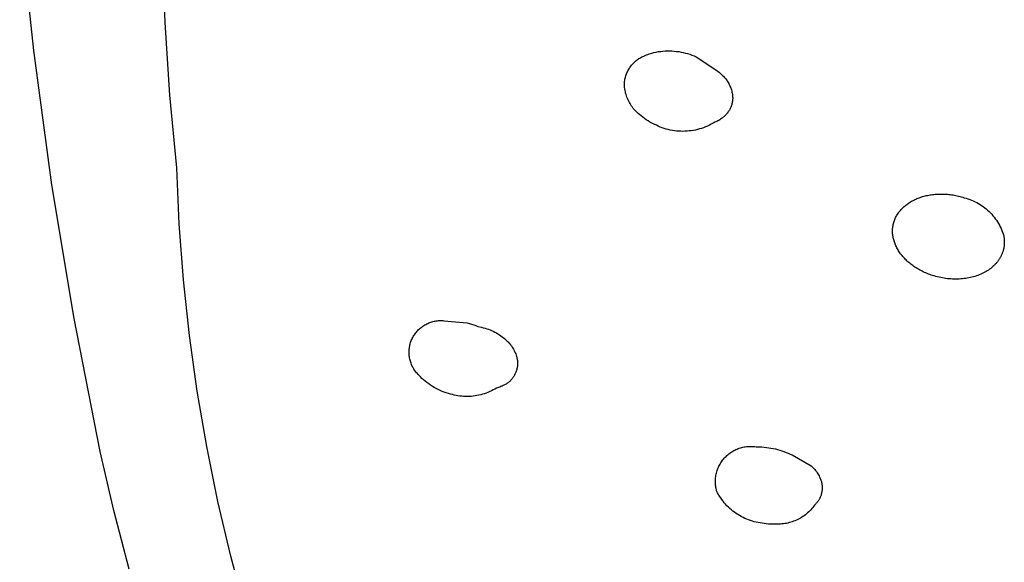
# Model space of a CAD drawing. Units: millimetres. Extents: x -213 to 208, y -726 to 726.
# Drawn here: x 100 to 125, y 562 to 575 of the extents above; entities that cross this region are included whole.
import ezdxf

# ---------------------------------------------------------------- set-up
doc = ezdxf.new("R2010")
doc.units = ezdxf.units.MM
doc.header["$MEASUREMENT"] = 0
doc.layers.add('Default', color=7, linetype='Continuous', true_color=0x000000)

msp = doc.modelspace()

# ---------------------------------------------------------------- linework, layer by layer
at = {"layer": 'Default', "color": 7, "true_color": 0xffffff}
for p, q in [((100.187, 574.481), (99.834, 577.861)), ((103.476, 575.18), (103.407, 577.005)), ((103.598, 573.358), (103.476, 575.18)), ((100.641, 571.114), (100.187, 574.481)), ((115.327, 574.26), (115.35, 574.276)), ((115.35, 574.276), (115.373, 574.291)), ((115.373, 574.291), (115.397, 574.305)), ((115.397, 574.305), (115.422, 574.318)), ((115.422, 574.318), (115.447, 574.33)), ((115.447, 574.33), (115.472, 574.341)), ((115.472, 574.341), (115.504, 574.356)), ((115.504, 574.356), (115.537, 574.37)), ((115.537, 574.37), (115.57, 574.383)), ((115.57, 574.383), (115.603, 574.395)), ((115.603, 574.395), (115.636, 574.407)), ((115.636, 574.407), (115.67, 574.417)), ((115.67, 574.417), (115.726, 574.43)), ((115.726, 574.43), (115.781, 574.442)), ((115.781, 574.442), (115.837, 574.451)), ((115.837, 574.451), (115.894, 574.459)), ((115.894, 574.459), (115.95, 574.465)), ((115.95, 574.465), (116.007, 574.469)), ((116.007, 574.469), (116.064, 574.471)), ((116.064, 574.471), (116.12, 574.471)), ((116.12, 574.471), (116.177, 574.469)), ((116.177, 574.469), (116.234, 574.465)), ((116.234, 574.465), (116.29, 574.459)), ((116.29, 574.459), (116.347, 574.452)), ((116.347, 574.452), (116.403, 574.442)), ((116.403, 574.442), (116.458, 574.431)), ((116.458, 574.431), (116.514, 574.417)), ((116.514, 574.417), (116.568, 574.402)), ((116.568, 574.402), (116.623, 574.385)), ((116.623, 574.385), (116.676, 574.366)), ((116.676, 574.366), (116.729, 574.346)), ((116.729, 574.346), (116.781, 574.323)), ((116.781, 574.323), (117.252, 574.011)), ((115.1, 574.019), (115.115, 574.042)), ((115.115, 574.042), (115.131, 574.065)), ((115.131, 574.065), (115.147, 574.088)), ((115.147, 574.088), (115.164, 574.11)), ((115.164, 574.11), (115.182, 574.131)), ((115.182, 574.131), (115.201, 574.151)), ((115.201, 574.151), (115.22, 574.171)), ((115.22, 574.171), (115.24, 574.191)), ((115.24, 574.191), (115.261, 574.209)), ((115.261, 574.209), (115.282, 574.227)), ((115.282, 574.227), (115.304, 574.244)), ((115.304, 574.244), (115.327, 574.26)), ((114.999, 573.761), (115.005, 573.788)), ((115.005, 573.788), (115.012, 573.815)), ((115.012, 573.815), (115.02, 573.842)), ((115.02, 573.842), (115.029, 573.868)), ((115.029, 573.868), (115.039, 573.894)), ((115.039, 573.894), (115.049, 573.92)), ((115.049, 573.92), (115.061, 573.945)), ((115.061, 573.945), (115.073, 573.97)), ((115.073, 573.97), (115.086, 573.995)), ((115.086, 573.995), (115.1, 574.019)), ((117.252, 574.011), (117.275, 573.996)), ((117.275, 573.996), (117.306, 573.973)), ((117.306, 573.973), (117.337, 573.95)), ((117.337, 573.95), (117.367, 573.926)), ((117.367, 573.926), (117.396, 573.9)), ((117.396, 573.9), (117.424, 573.874)), ((117.424, 573.874), (117.445, 573.854)), ((117.445, 573.854), (117.465, 573.834)), ((117.465, 573.834), (117.485, 573.813)), ((117.485, 573.813), (117.504, 573.792)), ((117.504, 573.792), (117.522, 573.769)), ((114.984, 573.623), (114.985, 573.651)), ((114.986, 573.588), (114.984, 573.623)), ((114.985, 573.651), (114.987, 573.679)), ((114.99, 573.552), (114.986, 573.588)), ((114.987, 573.679), (114.99, 573.706)), ((114.99, 573.706), (114.994, 573.734)), ((114.995, 573.516), (114.99, 573.552)), ((114.994, 573.734), (114.999, 573.761)), ((117.522, 573.769), (117.539, 573.747)), ((117.539, 573.747), (117.556, 573.723)), ((117.556, 573.723), (117.571, 573.699)), ((117.571, 573.699), (117.586, 573.675)), ((117.586, 573.675), (117.6, 573.65)), ((117.6, 573.65), (117.613, 573.624)), ((117.613, 573.624), (117.625, 573.598)), ((117.625, 573.598), (117.637, 573.572)), ((117.637, 573.572), (117.647, 573.545)), ((117.647, 573.545), (117.656, 573.518)), ((103.772, 571.541), (103.598, 573.358)), ((115.001, 573.481), (114.995, 573.516)), ((115.008, 573.446), (115.001, 573.481)), ((115.016, 573.411), (115.008, 573.446)), ((115.026, 573.377), (115.016, 573.411)), ((115.037, 573.343), (115.026, 573.377)), ((115.049, 573.309), (115.037, 573.343)), ((115.062, 573.276), (115.049, 573.309)), ((117.656, 573.518), (117.665, 573.491)), ((117.665, 573.491), (117.672, 573.463)), ((117.672, 573.463), (117.679, 573.435)), ((117.679, 573.435), (117.685, 573.407)), ((117.685, 573.407), (117.689, 573.379)), ((117.689, 573.379), (117.693, 573.35)), ((117.693, 573.35), (117.696, 573.322)), ((117.696, 573.322), (117.697, 573.293)), ((117.697, 573.293), (117.697, 573.272)), ((115.077, 573.243), (115.062, 573.276)), ((115.092, 573.211), (115.077, 573.243)), ((115.109, 573.179), (115.092, 573.211)), ((115.127, 573.148), (115.109, 573.179)), ((115.146, 573.117), (115.127, 573.148)), ((115.165, 573.088), (115.146, 573.117)), ((115.186, 573.058), (115.165, 573.088)), ((115.208, 573.03), (115.186, 573.058)), ((117.643, 573.043), (117.634, 573.023)), ((117.652, 573.062), (117.643, 573.043)), ((117.659, 573.082), (117.652, 573.062)), ((117.666, 573.103), (117.659, 573.082)), ((117.673, 573.123), (117.666, 573.103)), ((117.678, 573.144), (117.673, 573.123)), ((117.683, 573.165), (117.678, 573.144)), ((117.687, 573.186), (117.683, 573.165)), ((117.691, 573.207), (117.687, 573.186)), ((117.693, 573.229), (117.691, 573.207)), ((117.695, 573.25), (117.693, 573.229)), ((117.697, 573.272), (117.695, 573.25)), ((115.231, 573.003), (115.208, 573.03)), ((115.255, 572.976), (115.231, 573.003)), ((115.28, 572.95), (115.255, 572.976)), ((115.305, 572.925), (115.28, 572.95)), ((115.332, 572.901), (115.305, 572.925)), ((115.359, 572.877), (115.332, 572.901)), ((115.364, 572.873), (115.359, 572.877)), ((115.404, 572.838), (115.364, 572.873)), ((115.446, 572.805), (115.404, 572.838)), ((115.489, 572.773), (115.446, 572.805)), ((117.445, 572.793), (117.427, 572.78)), ((117.462, 572.806), (117.445, 572.793)), ((117.478, 572.82), (117.462, 572.806)), ((117.494, 572.834), (117.478, 572.82)), ((117.51, 572.849), (117.494, 572.834)), ((117.525, 572.864), (117.51, 572.849)), ((117.539, 572.88), (117.525, 572.864)), ((117.553, 572.897), (117.539, 572.88)), ((117.567, 572.913), (117.553, 572.897)), ((117.58, 572.931), (117.567, 572.913)), ((117.592, 572.948), (117.58, 572.931)), ((117.603, 572.966), (117.592, 572.948)), ((117.614, 572.985), (117.603, 572.966)), ((117.625, 573.004), (117.614, 572.985)), ((117.634, 573.023), (117.625, 573.004)), ((115.533, 572.743), (115.489, 572.773)), ((115.578, 572.714), (115.533, 572.743)), ((115.624, 572.687), (115.578, 572.714)), ((115.67, 572.661), (115.624, 572.687)), ((115.786, 572.605), (115.67, 572.661)), ((115.834, 572.583), (115.786, 572.605)), ((115.883, 572.562), (115.834, 572.583)), ((115.932, 572.543), (115.883, 572.562)), ((117.016, 572.563), (116.967, 572.544)), ((117.065, 572.583), (117.016, 572.563)), ((117.113, 572.606), (117.065, 572.583)), ((117.16, 572.629), (117.113, 572.606)), ((117.206, 572.655), (117.16, 572.629)), ((117.252, 572.682), (117.206, 572.655)), ((117.275, 572.692), (117.252, 572.682)), ((117.3, 572.704), (117.275, 572.692)), ((117.325, 572.716), (117.3, 572.704)), ((117.349, 572.729), (117.325, 572.716)), ((117.372, 572.743), (117.349, 572.729)), ((117.395, 572.757), (117.372, 572.743)), ((117.418, 572.773), (117.395, 572.757)), ((117.427, 572.78), (117.418, 572.773)), ((115.982, 572.526), (115.932, 572.543)), ((116.033, 572.511), (115.982, 572.526)), ((116.084, 572.498), (116.033, 572.511)), ((116.135, 572.486), (116.084, 572.498)), ((116.187, 572.476), (116.135, 572.486)), ((116.239, 572.468), (116.187, 572.476)), ((116.292, 572.461), (116.239, 572.468)), ((116.344, 572.457), (116.292, 572.461)), ((116.397, 572.454), (116.344, 572.457)), ((116.45, 572.453), (116.397, 572.454)), ((116.502, 572.454), (116.45, 572.453)), ((116.555, 572.457), (116.502, 572.454)), ((116.608, 572.462), (116.555, 572.457)), ((116.66, 572.468), (116.608, 572.462)), ((116.712, 572.476), (116.66, 572.468)), ((116.764, 572.486), (116.712, 572.476)), ((116.816, 572.498), (116.764, 572.486)), ((116.867, 572.512), (116.816, 572.498)), ((116.917, 572.527), (116.867, 572.512)), ((116.967, 572.544), (116.917, 572.527)), ((103.834, 570.135), (103.772, 571.541)), ((101.197, 567.761), (100.641, 571.114)), ((122.457, 570.817), (122.487, 570.825)), ((122.487, 570.825), (122.517, 570.833)), ((122.517, 570.833), (122.548, 570.841)), ((122.548, 570.841), (122.579, 570.848)), ((122.579, 570.848), (122.611, 570.854)), ((122.611, 570.854), (122.642, 570.859)), ((122.642, 570.859), (122.674, 570.864)), ((122.674, 570.864), (122.707, 570.869)), ((122.707, 570.869), (122.739, 570.872)), ((122.739, 570.872), (122.772, 570.876)), ((122.772, 570.876), (122.805, 570.878)), ((122.805, 570.878), (122.839, 570.88)), ((122.839, 570.88), (122.872, 570.881)), ((122.872, 570.881), (122.906, 570.882)), ((122.906, 570.882), (122.94, 570.882)), ((122.94, 570.882), (122.974, 570.881)), ((122.974, 570.881), (123.009, 570.88)), ((123.009, 570.88), (123.043, 570.878)), ((123.043, 570.878), (123.078, 570.875)), ((123.078, 570.875), (123.113, 570.872)), ((123.113, 570.872), (123.148, 570.868)), ((123.148, 570.868), (123.183, 570.863)), ((123.183, 570.863), (123.218, 570.858)), ((123.218, 570.858), (123.253, 570.851)), ((123.253, 570.851), (123.288, 570.845)), ((123.288, 570.845), (123.323, 570.837)), ((123.323, 570.837), (123.359, 570.829)), ((123.359, 570.829), (123.394, 570.82)), ((123.394, 570.82), (123.429, 570.811)), ((121.994, 570.569), (122.015, 570.587)), ((122.015, 570.587), (122.037, 570.605)), ((122.037, 570.605), (122.06, 570.622)), ((122.06, 570.622), (122.082, 570.639)), ((122.082, 570.639), (122.106, 570.655)), ((122.106, 570.655), (122.13, 570.671)), ((122.13, 570.671), (122.155, 570.686)), ((122.155, 570.686), (122.18, 570.7)), ((122.18, 570.7), (122.205, 570.714)), ((122.205, 570.714), (122.232, 570.728)), ((122.232, 570.728), (122.258, 570.741)), ((122.258, 570.741), (122.285, 570.754)), ((122.285, 570.754), (122.313, 570.766)), ((122.313, 570.766), (122.341, 570.777)), ((122.341, 570.777), (122.369, 570.788)), ((122.369, 570.788), (122.398, 570.798)), ((122.398, 570.798), (122.427, 570.808)), ((122.427, 570.808), (122.457, 570.817)), ((123.429, 570.811), (123.465, 570.8)), ((123.465, 570.8), (123.5, 570.789)), ((123.5, 570.789), (123.546, 570.777)), ((123.546, 570.777), (123.592, 570.762)), ((123.592, 570.762), (123.637, 570.747)), ((123.637, 570.747), (123.682, 570.729)), ((123.682, 570.729), (123.726, 570.71)), ((123.726, 570.71), (123.769, 570.69)), ((123.769, 570.69), (123.812, 570.668)), ((123.812, 570.668), (123.853, 570.645)), ((123.853, 570.645), (123.894, 570.62)), ((123.894, 570.62), (123.934, 570.594)), ((123.934, 570.594), (123.974, 570.566)), ((121.792, 570.315), (121.805, 570.339)), ((121.805, 570.339), (121.819, 570.362)), ((121.819, 570.362), (121.833, 570.385)), ((121.833, 570.385), (121.848, 570.407)), ((121.848, 570.407), (121.864, 570.429)), ((121.864, 570.429), (121.881, 570.45)), ((121.881, 570.45), (121.898, 570.471)), ((121.898, 570.471), (121.916, 570.491)), ((121.916, 570.491), (121.934, 570.511)), ((121.934, 570.511), (121.954, 570.531)), ((121.954, 570.531), (121.974, 570.55)), ((121.974, 570.55), (121.994, 570.569)), ((123.974, 570.566), (124.012, 570.538)), ((124.012, 570.538), (124.049, 570.507)), ((124.049, 570.507), (124.085, 570.476)), ((124.085, 570.476), (124.12, 570.443)), ((124.12, 570.443), (124.154, 570.409)), ((124.154, 570.409), (124.186, 570.375)), ((124.186, 570.375), (124.218, 570.338)), ((124.218, 570.338), (124.248, 570.301)), ((103.939, 568.731), (103.834, 570.135)), ((121.71, 570.066), (121.715, 570.092)), ((121.715, 570.092), (121.72, 570.117)), ((121.72, 570.117), (121.726, 570.143)), ((121.726, 570.143), (121.732, 570.168)), ((121.732, 570.168), (121.74, 570.193)), ((121.74, 570.193), (121.749, 570.218)), ((121.749, 570.218), (121.758, 570.243)), ((121.758, 570.243), (121.769, 570.267)), ((121.769, 570.267), (121.78, 570.292)), ((121.78, 570.292), (121.792, 570.315)), ((124.248, 570.301), (124.277, 570.263)), ((124.277, 570.263), (124.304, 570.224)), ((124.304, 570.224), (124.33, 570.184)), ((124.33, 570.184), (124.355, 570.143)), ((124.355, 570.143), (124.378, 570.101)), ((124.378, 570.101), (124.4, 570.058)), ((121.702, 569.964), (121.703, 569.989)), ((121.702, 569.938), (121.702, 569.964)), ((121.703, 569.912), (121.702, 569.938)), ((121.703, 569.989), (121.705, 570.015)), ((121.705, 569.886), (121.703, 569.912)), ((121.705, 570.015), (121.707, 570.041)), ((121.707, 569.86), (121.705, 569.886)), ((121.707, 570.041), (121.71, 570.066)), ((121.711, 569.835), (121.707, 569.86)), ((121.715, 569.809), (121.711, 569.835)), ((124.4, 570.058), (124.421, 570.015)), ((124.421, 570.015), (124.439, 569.971)), ((124.439, 569.971), (124.457, 569.927)), ((124.457, 569.927), (124.473, 569.881)), ((124.473, 569.881), (124.487, 569.836)), ((124.487, 569.836), (124.5, 569.739)), ((121.72, 569.783), (121.715, 569.809)), ((121.726, 569.757), (121.72, 569.783)), ((121.732, 569.732), (121.726, 569.757)), ((121.74, 569.706), (121.732, 569.732)), ((121.748, 569.681), (121.74, 569.706)), ((121.757, 569.656), (121.748, 569.681)), ((121.767, 569.63), (121.757, 569.656)), ((121.777, 569.605), (121.767, 569.63)), ((121.788, 569.58), (121.777, 569.605)), ((124.499, 569.596), (124.497, 569.581)), ((124.5, 569.612), (124.499, 569.596)), ((124.5, 569.739), (124.501, 569.723)), ((124.501, 569.627), (124.5, 569.612)), ((124.501, 569.723), (124.502, 569.707)), ((124.502, 569.643), (124.501, 569.627)), ((124.502, 569.707), (124.502, 569.691)), ((124.502, 569.691), (124.503, 569.675)), ((124.503, 569.675), (124.502, 569.659)), ((124.502, 569.659), (124.502, 569.643)), ((121.8, 569.555), (121.788, 569.58)), ((121.813, 569.531), (121.8, 569.555)), ((121.826, 569.506), (121.813, 569.531)), ((121.84, 569.482), (121.826, 569.506)), ((121.855, 569.458), (121.84, 569.482)), ((121.871, 569.434), (121.855, 569.458)), ((121.887, 569.41), (121.871, 569.434)), ((121.904, 569.386), (121.887, 569.41)), ((121.922, 569.363), (121.904, 569.386)), ((121.94, 569.34), (121.922, 569.363)), ((121.959, 569.317), (121.94, 569.34)), ((124.428, 569.343), (124.421, 569.329)), ((124.435, 569.357), (124.428, 569.343)), ((124.441, 569.371), (124.435, 569.357)), ((124.447, 569.386), (124.441, 569.371)), ((124.452, 569.4), (124.447, 569.386)), ((124.458, 569.415), (124.452, 569.4)), ((124.463, 569.43), (124.458, 569.415)), ((124.468, 569.444), (124.463, 569.43)), ((124.472, 569.459), (124.468, 569.444)), ((124.476, 569.474), (124.472, 569.459)), ((124.48, 569.489), (124.476, 569.474)), ((124.484, 569.504), (124.48, 569.489)), ((124.487, 569.519), (124.484, 569.504)), ((124.49, 569.535), (124.487, 569.519)), ((124.492, 569.55), (124.49, 569.535)), ((124.495, 569.565), (124.492, 569.55)), ((124.497, 569.581), (124.495, 569.565)), ((121.979, 569.295), (121.959, 569.317)), ((121.999, 569.272), (121.979, 569.295)), ((122.02, 569.25), (121.999, 569.272)), ((122.042, 569.229), (122.02, 569.25)), ((122.064, 569.207), (122.042, 569.229)), ((122.087, 569.186), (122.064, 569.207)), ((122.111, 569.166), (122.087, 569.186)), ((122.135, 569.145), (122.111, 569.166)), ((122.16, 569.125), (122.135, 569.145)), ((122.185, 569.106), (122.16, 569.125)), ((122.211, 569.087), (122.185, 569.106)), ((124.252, 569.096), (124.24, 569.085)), ((124.263, 569.108), (124.252, 569.096)), ((124.275, 569.12), (124.263, 569.108)), ((124.286, 569.132), (124.275, 569.12)), ((124.297, 569.144), (124.286, 569.132)), ((124.308, 569.157), (124.297, 569.144)), ((124.318, 569.169), (124.308, 569.157)), ((124.328, 569.182), (124.318, 569.169)), ((124.338, 569.195), (124.328, 569.182)), ((124.348, 569.207), (124.338, 569.195)), ((124.357, 569.22), (124.348, 569.207)), ((124.366, 569.234), (124.357, 569.22)), ((124.375, 569.247), (124.366, 569.234)), ((124.383, 569.26), (124.375, 569.247)), ((124.391, 569.274), (124.383, 569.26)), ((124.399, 569.287), (124.391, 569.274)), ((124.407, 569.301), (124.399, 569.287)), ((124.414, 569.315), (124.407, 569.301)), ((124.421, 569.329), (124.414, 569.315)), ((122.238, 569.068), (122.211, 569.087)), ((122.265, 569.049), (122.238, 569.068)), ((122.293, 569.031), (122.265, 569.049)), ((122.321, 569.014), (122.293, 569.031)), ((122.35, 568.996), (122.321, 569.014)), ((122.38, 568.98), (122.35, 568.996)), ((122.41, 568.963), (122.38, 568.98)), ((122.441, 568.948), (122.41, 568.963)), ((122.472, 568.932), (122.441, 568.948)), ((122.504, 568.918), (122.472, 568.932)), ((122.536, 568.903), (122.504, 568.918)), ((122.569, 568.89), (122.536, 568.903)), ((122.602, 568.876), (122.569, 568.89)), ((122.636, 568.864), (122.602, 568.876)), ((122.67, 568.851), (122.636, 568.864)), ((122.705, 568.84), (122.67, 568.851)), ((123.876, 568.856), (123.841, 568.843)), ((123.911, 568.871), (123.876, 568.856)), ((123.946, 568.887), (123.911, 568.871)), ((123.979, 568.903), (123.946, 568.887)), ((124.012, 568.92), (123.979, 568.903)), ((124.044, 568.938), (124.012, 568.92)), ((124.075, 568.957), (124.044, 568.938)), ((124.105, 568.977), (124.075, 568.957)), ((124.134, 568.997), (124.105, 568.977)), ((124.162, 569.018), (124.134, 568.997)), ((124.189, 569.04), (124.162, 569.018)), ((124.215, 569.062), (124.189, 569.04)), ((124.24, 569.085), (124.215, 569.062)), ((104.088, 567.332), (103.939, 568.731)), ((122.746, 568.827), (122.705, 568.84)), ((122.788, 568.815), (122.746, 568.827)), ((122.83, 568.804), (122.788, 568.815)), ((122.872, 568.794), (122.83, 568.804)), ((122.914, 568.785), (122.872, 568.794)), ((122.956, 568.777), (122.914, 568.785)), ((122.998, 568.77), (122.956, 568.777)), ((123.04, 568.764), (122.998, 568.77)), ((123.082, 568.759), (123.04, 568.764)), ((123.124, 568.755), (123.082, 568.759)), ((123.166, 568.752), (123.124, 568.755)), ((123.208, 568.749), (123.166, 568.752)), ((123.25, 568.748), (123.208, 568.749)), ((123.292, 568.748), (123.25, 568.748)), ((123.333, 568.749), (123.292, 568.748)), ((123.374, 568.75), (123.333, 568.749)), ((123.415, 568.753), (123.374, 568.75)), ((123.456, 568.756), (123.415, 568.753)), ((123.496, 568.761), (123.456, 568.756)), ((123.536, 568.766), (123.496, 568.761)), ((123.576, 568.772), (123.536, 568.766)), ((123.615, 568.78), (123.576, 568.772)), ((123.654, 568.788), (123.615, 568.78)), ((123.692, 568.797), (123.654, 568.788)), ((123.73, 568.807), (123.692, 568.797)), ((123.767, 568.818), (123.73, 568.807)), ((123.804, 568.83), (123.767, 568.818)), ((123.841, 568.843), (123.804, 568.83)), ((101.854, 564.427), (101.197, 567.761)), ((109.984, 567.6), (110.008, 567.614)), ((110.008, 567.614), (110.033, 567.627)), ((110.033, 567.627), (110.058, 567.639)), ((110.058, 567.639), (110.083, 567.65)), ((110.083, 567.65), (110.109, 567.66)), ((110.109, 567.66), (110.135, 567.669)), ((110.135, 567.669), (110.162, 567.677)), ((110.162, 567.677), (110.189, 567.684)), ((110.189, 567.684), (110.216, 567.691)), ((110.216, 567.691), (110.243, 567.696)), ((110.243, 567.696), (110.27, 567.701)), ((110.27, 567.701), (110.298, 567.704)), ((110.298, 567.704), (110.325, 567.707)), ((110.325, 567.707), (110.353, 567.708)), ((110.353, 567.708), (110.381, 567.709)), ((110.381, 567.709), (110.409, 567.709)), ((110.409, 567.709), (110.436, 567.707)), ((110.436, 567.707), (110.464, 567.705)), ((110.464, 567.705), (111.046, 567.654)), ((111.046, 567.654), (111.102, 567.639)), ((111.102, 567.639), (111.156, 567.622)), ((111.156, 567.622), (111.21, 567.603)), ((109.724, 567.355), (109.739, 567.378)), ((109.739, 567.378), (109.756, 567.4)), ((109.756, 567.4), (109.773, 567.422)), ((109.773, 567.422), (109.791, 567.443)), ((109.791, 567.443), (109.81, 567.463)), ((109.81, 567.463), (109.83, 567.483)), ((109.83, 567.483), (109.85, 567.502)), ((109.85, 567.502), (109.871, 567.52)), ((109.871, 567.52), (109.892, 567.538)), ((109.892, 567.538), (109.914, 567.555)), ((109.914, 567.555), (109.937, 567.571)), ((109.937, 567.571), (109.96, 567.586)), ((109.96, 567.586), (109.984, 567.6)), ((111.21, 567.603), (111.264, 567.582)), ((111.264, 567.582), (111.316, 567.559)), ((111.316, 567.559), (111.407, 567.542)), ((111.407, 567.542), (111.45, 567.531)), ((111.45, 567.531), (111.493, 567.519)), ((111.493, 567.519), (111.535, 567.506)), ((111.535, 567.506), (111.577, 567.492)), ((111.577, 567.492), (111.618, 567.476)), ((111.618, 567.476), (111.659, 567.458)), ((111.659, 567.458), (111.699, 567.44)), ((111.699, 567.44), (111.738, 567.42)), ((111.738, 567.42), (111.777, 567.399)), ((111.777, 567.399), (111.815, 567.377)), ((111.815, 567.377), (111.853, 567.353)), ((104.282, 565.937), (104.088, 567.332)), ((109.612, 567.102), (109.62, 567.129)), ((109.62, 567.129), (109.628, 567.156)), ((109.628, 567.156), (109.636, 567.182)), ((109.636, 567.182), (109.646, 567.208)), ((109.646, 567.208), (109.657, 567.234)), ((109.657, 567.234), (109.669, 567.259)), ((109.669, 567.259), (109.681, 567.284)), ((109.681, 567.284), (109.694, 567.308)), ((109.694, 567.308), (109.709, 567.332)), ((109.709, 567.332), (109.724, 567.355)), ((111.853, 567.353), (111.889, 567.328)), ((111.889, 567.328), (111.925, 567.302)), ((111.925, 567.302), (111.951, 567.283)), ((111.951, 567.283), (111.977, 567.263)), ((111.977, 567.263), (112.001, 567.242)), ((112.001, 567.242), (112.026, 567.22)), ((112.026, 567.22), (112.049, 567.197)), ((112.049, 567.197), (112.071, 567.174)), ((112.071, 567.174), (112.093, 567.149)), ((112.093, 567.149), (112.114, 567.125)), ((112.114, 567.125), (112.134, 567.099)), ((109.59, 566.938), (109.591, 566.965)), ((109.59, 566.91), (109.59, 566.938)), ((109.59, 566.882), (109.59, 566.91)), ((109.592, 566.854), (109.59, 566.882)), ((109.591, 566.965), (109.594, 566.993)), ((109.594, 566.993), (109.597, 567.02)), ((109.597, 567.02), (109.601, 567.048)), ((109.601, 567.048), (109.606, 567.075)), ((109.606, 567.075), (109.612, 567.102)), ((112.134, 567.099), (112.153, 567.073)), ((112.153, 567.073), (112.171, 567.046)), ((112.171, 567.046), (112.189, 567.018)), ((112.189, 567.018), (112.205, 566.99)), ((112.205, 566.99), (112.221, 566.962)), ((112.221, 566.962), (112.235, 566.932)), ((112.235, 566.932), (112.248, 566.903)), ((112.248, 566.903), (112.261, 566.873)), ((112.261, 566.873), (112.272, 566.842)), ((109.595, 566.827), (109.592, 566.854)), ((109.598, 566.799), (109.595, 566.827)), ((109.603, 566.772), (109.598, 566.799)), ((109.608, 566.745), (109.603, 566.772)), ((109.614, 566.718), (109.608, 566.745)), ((109.622, 566.691), (109.614, 566.718)), ((109.63, 566.664), (109.622, 566.691)), ((109.639, 566.638), (109.63, 566.664)), ((109.649, 566.612), (109.639, 566.638)), ((112.272, 566.842), (112.283, 566.812)), ((112.283, 566.812), (112.288, 566.791)), ((112.288, 566.791), (112.293, 566.771)), ((112.293, 566.771), (112.298, 566.75)), ((112.298, 566.75), (112.301, 566.73)), ((112.301, 566.73), (112.304, 566.709)), ((112.304, 566.709), (112.306, 566.688)), ((112.306, 566.688), (112.307, 566.667)), ((112.307, 566.667), (112.308, 566.646)), ((112.308, 566.646), (112.308, 566.625)), ((109.66, 566.587), (109.649, 566.612)), ((109.672, 566.562), (109.66, 566.587)), ((109.685, 566.537), (109.672, 566.562)), ((109.698, 566.513), (109.685, 566.537)), ((109.713, 566.489), (109.698, 566.513)), ((109.728, 566.466), (109.713, 566.489)), ((109.744, 566.443), (109.728, 566.466)), ((109.761, 566.421), (109.744, 566.443)), ((109.778, 566.4), (109.761, 566.421)), ((109.797, 566.379), (109.778, 566.4)), ((109.816, 566.358), (109.797, 566.379)), ((112.252, 566.381), (112.243, 566.362)), ((112.26, 566.401), (112.252, 566.381)), ((112.268, 566.42), (112.26, 566.401)), ((112.275, 566.44), (112.268, 566.42)), ((112.281, 566.46), (112.275, 566.44)), ((112.287, 566.48), (112.281, 566.46)), ((112.292, 566.5), (112.287, 566.48)), ((112.297, 566.521), (112.292, 566.5)), ((112.3, 566.541), (112.297, 566.521)), ((112.303, 566.562), (112.3, 566.541)), ((112.305, 566.583), (112.303, 566.562)), ((112.307, 566.604), (112.305, 566.583)), ((112.308, 566.625), (112.307, 566.604)), ((109.835, 566.339), (109.816, 566.358)), ((109.873, 566.299), (109.835, 566.339)), ((109.912, 566.261), (109.873, 566.299)), ((109.953, 566.223), (109.912, 566.261)), ((109.995, 566.188), (109.953, 566.223)), ((110.038, 566.153), (109.995, 566.188)), ((110.082, 566.12), (110.038, 566.153)), ((112.054, 566.141), (112.037, 566.129)), ((112.071, 566.153), (112.054, 566.141)), ((112.087, 566.166), (112.071, 566.153)), ((112.103, 566.18), (112.087, 566.166)), ((112.119, 566.194), (112.103, 566.18)), ((112.133, 566.209), (112.119, 566.194)), ((112.148, 566.224), (112.133, 566.209)), ((112.162, 566.24), (112.148, 566.224)), ((112.175, 566.256), (112.162, 566.24)), ((112.188, 566.273), (112.175, 566.256)), ((112.2, 566.29), (112.188, 566.273)), ((112.212, 566.308), (112.2, 566.29)), ((112.223, 566.326), (112.212, 566.308)), ((112.233, 566.344), (112.223, 566.326)), ((112.243, 566.362), (112.233, 566.344)), ((104.519, 564.55), (104.282, 565.937)), ((110.127, 566.089), (110.082, 566.12)), ((110.173, 566.059), (110.127, 566.089)), ((110.221, 566.031), (110.173, 566.059)), ((110.269, 566.005), (110.221, 566.031)), ((110.318, 565.98), (110.269, 566.005)), ((110.368, 565.957), (110.318, 565.98)), ((110.419, 565.935), (110.368, 565.957)), ((110.47, 565.916), (110.419, 565.935)), ((110.522, 565.898), (110.47, 565.916)), ((110.574, 565.882), (110.522, 565.898)), ((111.521, 565.892), (111.475, 565.876)), ((111.565, 565.909), (111.521, 565.892)), ((111.609, 565.928), (111.565, 565.909)), ((111.653, 565.948), (111.609, 565.928)), ((111.695, 565.97), (111.653, 565.948)), ((111.737, 565.993), (111.695, 565.97)), ((111.778, 566.017), (111.737, 565.993)), ((111.806, 566.025), (111.778, 566.017)), ((111.833, 566.034), (111.806, 566.025)), ((111.86, 566.044), (111.833, 566.034)), ((111.887, 566.055), (111.86, 566.044)), ((111.906, 566.062), (111.887, 566.055)), ((111.926, 566.069), (111.906, 566.062)), ((111.945, 566.078), (111.926, 566.069)), ((111.964, 566.086), (111.945, 566.078)), ((111.983, 566.096), (111.964, 566.086)), ((112.001, 566.106), (111.983, 566.096)), ((112.019, 566.117), (112.001, 566.106)), ((112.037, 566.129), (112.019, 566.117)), ((110.628, 565.867), (110.574, 565.882)), ((110.674, 565.854), (110.628, 565.867)), ((110.72, 565.842), (110.674, 565.854)), ((110.767, 565.832), (110.72, 565.842)), ((110.814, 565.824), (110.767, 565.832)), ((110.861, 565.817), (110.814, 565.824)), ((110.909, 565.812), (110.861, 565.817)), ((110.957, 565.808), (110.909, 565.812)), ((111.004, 565.806), (110.957, 565.808)), ((111.052, 565.806), (111.004, 565.806)), ((111.1, 565.807), (111.052, 565.806)), ((111.148, 565.81), (111.1, 565.807)), ((111.195, 565.815), (111.148, 565.81)), ((111.243, 565.821), (111.195, 565.815)), ((111.29, 565.829), (111.243, 565.821)), ((111.337, 565.838), (111.29, 565.829)), ((111.384, 565.849), (111.337, 565.838)), ((111.43, 565.862), (111.384, 565.849)), ((111.475, 565.876), (111.43, 565.862)), ((102.193, 562.949), (101.854, 564.427)), ((104.8, 563.171), (104.519, 564.55)), ((117.648, 564.401), (117.673, 564.417)), ((117.673, 564.417), (117.699, 564.433)), ((117.699, 564.433), (117.725, 564.448)), ((117.725, 564.448), (117.752, 564.462)), ((117.752, 564.462), (117.78, 564.475)), ((117.78, 564.475), (117.808, 564.488)), ((117.808, 564.488), (117.836, 564.499)), ((117.836, 564.499), (117.864, 564.509)), ((117.864, 564.509), (117.893, 564.518)), ((117.893, 564.518), (117.923, 564.527)), ((117.923, 564.527), (117.952, 564.534)), ((117.952, 564.534), (117.982, 564.54)), ((117.982, 564.54), (118.012, 564.545)), ((118.012, 564.545), (118.042, 564.55)), ((118.042, 564.55), (118.072, 564.553)), ((118.072, 564.553), (118.102, 564.555)), ((118.102, 564.555), (118.133, 564.556)), ((118.133, 564.556), (118.163, 564.556)), ((118.163, 564.556), (118.193, 564.555)), ((118.193, 564.555), (118.224, 564.553)), ((118.224, 564.553), (118.254, 564.55)), ((118.254, 564.55), (118.284, 564.545)), ((118.284, 564.545), (118.314, 564.54)), ((118.314, 564.54), (118.373, 564.541)), ((118.373, 564.541), (118.431, 564.54)), ((118.431, 564.54), (118.49, 564.537)), ((118.49, 564.537), (118.548, 564.531)), ((118.548, 564.531), (118.599, 564.523)), ((118.599, 564.523), (118.655, 564.514)), ((118.655, 564.514), (118.711, 564.504)), ((118.711, 564.504), (118.766, 564.492)), ((118.766, 564.492), (118.821, 564.478)), ((118.821, 564.478), (118.875, 564.462)), ((118.875, 564.462), (118.929, 564.445)), ((118.929, 564.445), (118.983, 564.426)), ((118.983, 564.426), (119.035, 564.405)), ((117.398, 564.139), (117.414, 564.164)), ((117.414, 564.164), (117.431, 564.189)), ((117.431, 564.189), (117.45, 564.214)), ((117.45, 564.214), (117.469, 564.237)), ((117.469, 564.237), (117.488, 564.26)), ((117.488, 564.26), (117.509, 564.283)), ((117.509, 564.283), (117.53, 564.304)), ((117.53, 564.304), (117.553, 564.325)), ((117.553, 564.325), (117.575, 564.345)), ((117.575, 564.345), (117.599, 564.365)), ((117.599, 564.365), (117.623, 564.383)), ((117.623, 564.383), (117.648, 564.401)), ((119.035, 564.405), (119.087, 564.382)), ((119.087, 564.382), (119.139, 564.358)), ((119.139, 564.358), (119.187, 564.343)), ((119.187, 564.343), (119.667, 564.065)), ((117.291, 563.888), (117.299, 563.918)), ((117.299, 563.918), (117.308, 563.947)), ((117.308, 563.947), (117.318, 563.975)), ((117.318, 563.975), (117.329, 564.004)), ((117.329, 564.004), (117.341, 564.032)), ((117.341, 564.032), (117.353, 564.059)), ((117.353, 564.059), (117.367, 564.086)), ((117.367, 564.086), (117.382, 564.113)), ((117.382, 564.113), (117.398, 564.139)), ((119.667, 564.065), (119.69, 564.043)), ((119.69, 564.043), (119.713, 564.02)), ((119.713, 564.02), (119.734, 563.997)), ((119.734, 563.997), (119.755, 563.973)), ((119.755, 563.973), (119.775, 563.948)), ((119.775, 563.948), (119.794, 563.922)), ((119.794, 563.922), (119.812, 563.896)), ((117.264, 563.678), (117.265, 563.708)), ((117.264, 563.647), (117.264, 563.678)), ((117.265, 563.708), (117.267, 563.739)), ((117.267, 563.739), (117.269, 563.769)), ((117.269, 563.769), (117.273, 563.799)), ((117.273, 563.799), (117.278, 563.829)), ((117.278, 563.829), (117.284, 563.859)), ((117.284, 563.859), (117.291, 563.888)), ((119.812, 563.896), (119.829, 563.869)), ((119.829, 563.869), (119.846, 563.841)), ((119.846, 563.841), (119.861, 563.813)), ((119.861, 563.813), (119.875, 563.785)), ((119.875, 563.785), (119.884, 563.767)), ((119.884, 563.767), (119.892, 563.748)), ((119.892, 563.748), (119.9, 563.73)), ((119.9, 563.73), (119.907, 563.711)), ((119.907, 563.711), (119.913, 563.692)), ((119.913, 563.692), (119.919, 563.672)), ((119.919, 563.672), (119.924, 563.653)), ((117.266, 563.617), (117.264, 563.647)), ((117.268, 563.587), (117.266, 563.617)), ((117.272, 563.557), (117.268, 563.587)), ((117.276, 563.527), (117.272, 563.557)), ((117.282, 563.497), (117.276, 563.527)), ((117.288, 563.467), (117.282, 563.497)), ((117.296, 563.438), (117.288, 563.467)), ((117.319, 563.393), (117.296, 563.438)), ((119.924, 563.653), (119.928, 563.633)), ((119.928, 563.633), (119.932, 563.614)), ((119.934, 563.434), (119.93, 563.414)), ((119.932, 563.614), (119.935, 563.594)), ((119.936, 563.454), (119.934, 563.434)), ((119.935, 563.594), (119.937, 563.574)), ((119.938, 563.474), (119.936, 563.454)), ((119.937, 563.574), (119.938, 563.554)), ((119.938, 563.554), (119.939, 563.534)), ((119.939, 563.494), (119.938, 563.474)), ((119.939, 563.534), (119.94, 563.514)), ((119.94, 563.514), (119.939, 563.494)), ((117.343, 563.349), (117.319, 563.393)), ((117.369, 563.306), (117.343, 563.349)), ((117.397, 563.264), (117.369, 563.306)), ((117.426, 563.223), (117.397, 563.264)), ((117.456, 563.183), (117.426, 563.223)), ((117.488, 563.144), (117.456, 563.183)), ((119.829, 563.175), (119.817, 563.159)), ((119.841, 563.192), (119.829, 563.175)), ((119.852, 563.209), (119.841, 563.192)), ((119.862, 563.226), (119.852, 563.209)), ((119.872, 563.244), (119.862, 563.226)), ((119.881, 563.261), (119.872, 563.244)), ((119.889, 563.28), (119.881, 563.261)), ((119.897, 563.298), (119.889, 563.28)), ((119.904, 563.317), (119.897, 563.298)), ((119.911, 563.336), (119.904, 563.317)), ((119.917, 563.355), (119.911, 563.336)), ((119.922, 563.374), (119.917, 563.355)), ((119.926, 563.394), (119.922, 563.374)), ((119.93, 563.414), (119.926, 563.394)), ((102.574, 561.48), (102.193, 562.949)), ((105.124, 561.801), (104.8, 563.171)), ((117.521, 563.106), (117.488, 563.144)), ((117.555, 563.069), (117.521, 563.106)), ((117.59, 563.034), (117.555, 563.069)), ((117.627, 562.999), (117.59, 563.034)), ((117.665, 562.966), (117.627, 562.999)), ((117.704, 562.935), (117.665, 562.966)), ((117.744, 562.904), (117.704, 562.935)), ((119.63, 562.941), (119.603, 562.914)), ((119.655, 562.968), (119.63, 562.941)), ((119.68, 562.996), (119.655, 562.968)), ((119.704, 563.025), (119.68, 562.996)), ((119.727, 563.055), (119.704, 563.025)), ((119.749, 563.085), (119.727, 563.055)), ((119.764, 563.099), (119.749, 563.085)), ((119.778, 563.114), (119.764, 563.099)), ((119.791, 563.128), (119.778, 563.114)), ((119.805, 563.144), (119.791, 563.128)), ((119.817, 563.159), (119.805, 563.144)), ((117.785, 562.875), (117.744, 562.904)), ((117.826, 562.847), (117.785, 562.875)), ((117.869, 562.821), (117.826, 562.847)), ((117.913, 562.796), (117.869, 562.821)), ((117.957, 562.773), (117.913, 562.796)), ((118.003, 562.751), (117.957, 562.773)), ((118.049, 562.731), (118.003, 562.751)), ((118.095, 562.712), (118.049, 562.731)), ((118.143, 562.695), (118.095, 562.712)), ((118.19, 562.68), (118.143, 562.695)), ((118.239, 562.666), (118.19, 562.68)), ((119.258, 562.69), (119.223, 562.677)), ((119.293, 562.705), (119.258, 562.69)), ((119.327, 562.721), (119.293, 562.705)), ((119.36, 562.739), (119.327, 562.721)), ((119.393, 562.757), (119.36, 562.739)), ((119.425, 562.776), (119.393, 562.757)), ((119.457, 562.797), (119.425, 562.776)), ((119.487, 562.818), (119.457, 562.797)), ((119.518, 562.841), (119.487, 562.818)), ((119.547, 562.864), (119.518, 562.841)), ((119.575, 562.889), (119.547, 562.864)), ((119.603, 562.914), (119.575, 562.889)), ((118.287, 562.654), (118.239, 562.666)), ((118.337, 562.643), (118.287, 562.654)), ((118.386, 562.635), (118.337, 562.643)), ((118.436, 562.627), (118.386, 562.635)), ((118.486, 562.622), (118.436, 562.627)), ((118.535, 562.613), (118.486, 562.622)), ((118.592, 562.608), (118.535, 562.613)), ((118.648, 562.605), (118.592, 562.608)), ((118.705, 562.604), (118.648, 562.605)), ((118.762, 562.604), (118.705, 562.604)), ((118.818, 562.607), (118.762, 562.604)), ((118.856, 562.607), (118.818, 562.607)), ((118.893, 562.608), (118.856, 562.607)), ((118.931, 562.611), (118.893, 562.608)), ((118.968, 562.615), (118.931, 562.611)), ((119.005, 562.62), (118.968, 562.615)), ((119.043, 562.626), (119.005, 562.62)), ((119.079, 562.634), (119.043, 562.626)), ((119.116, 562.643), (119.079, 562.634)), ((119.152, 562.653), (119.116, 562.643)), ((119.188, 562.664), (119.152, 562.653)), ((119.223, 562.677), (119.188, 562.664)), ((105.491, 560.442), (105.124, 561.801))]:
    msp.add_line(p, q, dxfattribs=at)

doc.saveas('drawing.dxf')
